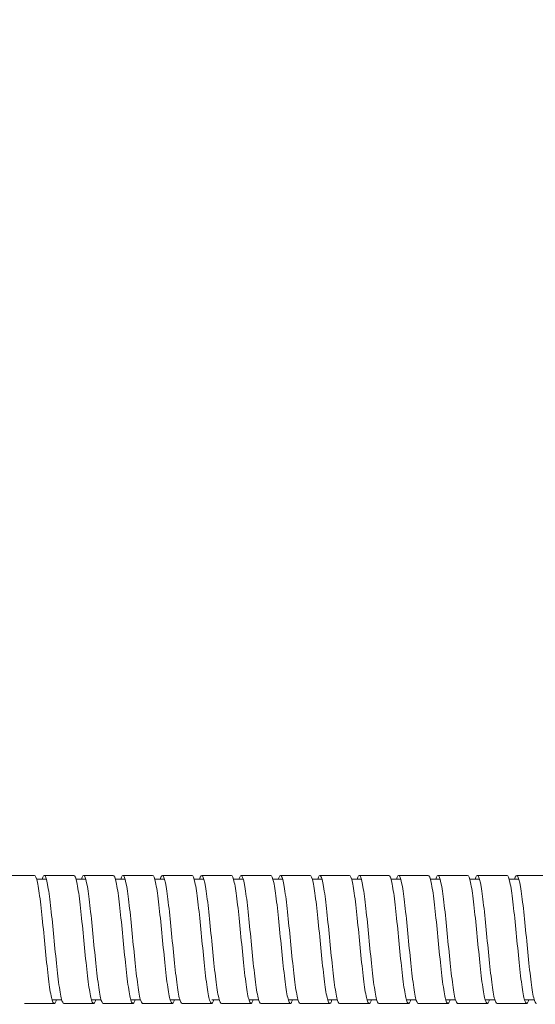
# Model space of a CAD drawing. Units: inches. Extents: x 0 to 1782, y 0 to 1260.
# Drawn here: x 1468 to 1520, y 637 to 737 of the extents above; entities that cross this region are included whole.
import ezdxf

# ---------------------------------------------------------------- set-up
doc = ezdxf.new("R2010")
doc.units = ezdxf.units.IN
doc.header["$MEASUREMENT"] = 0
doc.layers.get('Defpoints').update_dxf_attribs({"color": 251})
doc.styles.add('Text_Std', font='arial.ttf')
doc.dimstyles.new('Dim_Std', dxfattribs={"dimscale": 6, "dimtxt": 2, "dimasz": 2, "dimexe": 2, "dimexo": 2, "dimgap": 0.5, "dimtad": 1, "dimdec": 0, "dimzin": 0, "dimdsep": 46, "dimtxsty": 'Text_Std', "dimblk": 'ARCHTICK', "dimcen": 0.09, "dimclrd": 256, "dimclre": 256, "dimclrt": 256, "dimadec": 0, "dimazin": 0, "dimtfac": 1, "dimtdec": 0, "dimtmove": 1, "dimatfit": 3, "dimldrblk": 'CLOSEDBLANK', "dimfxl": 1, "dimtolj": 1, "dimtzin": 0, "dimlwd": -1, "dimlwe": -1, "dimarcsym": 1})

# ---------------------------------------------------------------- blocks, each defined once
blk = doc.blocks.new('_ArchTick')
at = {"color": 0, "linetype": 'ByBlock', "const_width": 0.15}
blk.add_lwpolyline([(-0.5, -0.5), (0.5, 0.5)], dxfattribs=at)
blk = doc.blocks.new('*D21')
at = {"transparency": 16777216}
for p, q in [((153.926, 666.721), (153.926, 831.538)), ((1653.926, 666.471), (1653.926, 831.538)), ((153.926, 819.538), (1653.926, 819.538))]:
    blk.add_line(p, q, dxfattribs=at)
at = {"layer": 'Defpoints', "color": 0, "transparency": 16777216}
for p in [(1653.926, 819.538), (153.926, 654.721), (1653.926, 654.471)]:
    blk.add_point(p, dxfattribs=at)
at = {"transparency": 16777216, "xscale": 12, "yscale": 12, "zscale": 12, "rotation": 180}
blk.add_blockref('_ArchTick', (153.926, 819.538), dxfattribs=at)
at = {"transparency": 16777216, "xscale": 12, "yscale": 12, "zscale": 12}
blk.add_blockref('_ArchTick', (1653.926, 819.538), dxfattribs=at)
at = {"transparency": 16777216, "insert": (903.926, 828.665), "char_height": 12, "attachment_point": 5, "style": 'Text_Std'}
blk.add_mtext('\\A1;1500', dxfattribs=at)
blk = doc.blocks.new('_ClosedBlank')
at = {"color": 0, "linetype": 'ByBlock', "lineweight": -2}
for p, q in [((-1, 0.1667), (0, 0)), ((-1, 0.1667), (-1, -0.1667)), ((0, 0), (-1, -0.1667))]:
    blk.add_line(p, q, dxfattribs=at)

msp = doc.modelspace()

# ---------------------------------------------------------------- linework, layer by layer
at = {"linetype": 'Continuous', "lineweight": 0}
for p, q in [((1469.371, 649.346), (1470.357, 649.346)), ((1473.371, 649.346), (1474.357, 649.346)), ((1477.371, 649.346), (1478.357, 649.346)), ((1481.371, 649.346), (1482.357, 649.346)), ((1485.371, 649.346), (1486.357, 649.346)), ((1489.371, 649.346), (1490.357, 649.346)), ((1493.371, 649.346), (1494.357, 649.346)), ((1497.371, 649.346), (1498.357, 649.346)), ((1501.371, 649.346), (1502.357, 649.346)), ((1505.371, 649.346), (1506.357, 649.346)), ((1509.371, 649.346), (1510.357, 649.346)), ((1513.371, 649.346), (1514.357, 649.346)), ((1517.371, 649.346), (1518.357, 649.346)), ((1470.935, 637.096), (1471.921, 637.096)), ((1474.935, 637.096), (1475.921, 637.096)), ((1478.935, 637.096), (1479.921, 637.096)), ((1482.935, 637.096), (1483.921, 637.096)), ((1487.154, 637.096), (1487.921, 637.096)), ((1490.935, 637.096), (1491.921, 637.096)), ((1494.935, 637.096), (1495.921, 637.096)), ((1498.935, 637.096), (1499.921, 637.096)), ((1502.935, 637.096), (1503.921, 637.096)), ((1506.935, 637.096), (1507.921, 637.096)), ((1510.935, 637.096), (1511.921, 637.096)), ((1514.935, 637.096), (1515.921, 637.096)), ((1518.935, 637.096), (1519.921, 637.096))]:
    msp.add_line(p, q, dxfattribs=at)
for points in [[(1466.139, 649.723), (1467.144, 649.721), (1468.148, 649.721), (1469.153, 649.723)], [(1470.139, 649.723), (1471.144, 649.721), (1472.148, 649.721), (1473.153, 649.723)], [(1478.139, 649.723), (1479.144, 649.721), (1480.148, 649.721), (1481.153, 649.723)], [(1482.139, 649.723), (1483.144, 649.721), (1484.148, 649.721), (1485.153, 649.723)], [(1486.139, 649.723), (1487.144, 649.721), (1488.148, 649.721), (1489.153, 649.723)], [(1490.139, 649.723), (1491.144, 649.721), (1492.148, 649.721), (1493.153, 649.723)], [(1494.139, 649.723), (1495.144, 649.721), (1496.148, 649.721), (1497.153, 649.723)], [(1498.139, 649.723), (1499.144, 649.721), (1500.148, 649.721), (1501.153, 649.723)], [(1502.139, 649.723), (1503.144, 649.721), (1504.148, 649.721), (1505.153, 649.723)], [(1506.139, 649.723), (1507.144, 649.721), (1508.148, 649.721), (1509.153, 649.723)], [(1510.139, 649.723), (1511.144, 649.721), (1512.148, 649.721), (1513.153, 649.723)], [(1514.139, 649.723), (1515.144, 649.721), (1516.148, 649.721), (1517.153, 649.723)], [(1518.139, 649.723), (1519.144, 649.721), (1520.148, 649.721), (1521.153, 649.723)], [(1475.153, 636.719), (1474.148, 636.722), (1473.144, 636.722), (1472.139, 636.719)], [(1479.153, 636.719), (1478.148, 636.722), (1477.144, 636.722), (1476.139, 636.719)], [(1483.153, 636.719), (1482.148, 636.722), (1481.144, 636.722), (1480.139, 636.719)], [(1487.153, 636.719), (1486.148, 636.722), (1485.144, 636.722), (1484.139, 636.719)], [(1491.153, 636.719), (1490.148, 636.722), (1489.144, 636.722), (1488.139, 636.719)], [(1495.153, 636.719), (1494.148, 636.722), (1493.144, 636.722), (1492.139, 636.719)], [(1499.153, 636.719), (1498.148, 636.722), (1497.144, 636.722), (1496.139, 636.719)], [(1503.153, 636.719), (1502.148, 636.722), (1501.144, 636.722), (1500.139, 636.719)], [(1507.153, 636.719), (1506.148, 636.722), (1505.144, 636.722), (1504.139, 636.719)], [(1511.153, 636.719), (1510.148, 636.722), (1509.144, 636.722), (1508.139, 636.719)], [(1515.153, 636.719), (1514.148, 636.722), (1513.144, 636.722), (1512.139, 636.719)], [(1519.153, 636.719), (1518.148, 636.722), (1517.144, 636.722), (1516.139, 636.719)]]:
    msp.add_open_spline(points, degree=3, dxfattribs=at)
for points, knots in [([(1469.153, 649.723), (1469.253, 649.723), (1469.353, 649.479), (1469.453, 649.017), (1469.552, 648.555), (1469.652, 647.877), (1469.752, 647.054), (1469.851, 646.232), (1469.951, 645.268), (1470.051, 644.263), (1470.15, 643.26), (1470.25, 642.218), (1470.349, 641.249), (1470.449, 640.278), (1470.549, 639.382), (1470.649, 638.656), (1470.748, 637.932), (1470.848, 637.379), (1470.947, 637.056), (1471.047, 636.733), (1471.147, 636.641), (1471.246, 636.789), (1471.288, 636.851), (1471.329, 636.954), (1471.371, 637.096)], [933.076168, 933.076168, 933.076168, 933.076168, 933.546726, 933.546726, 933.546726, 934.01672, 934.01672, 934.01672, 934.486232, 934.486232, 934.486232, 934.955347, 934.955347, 934.955347, 935.425565, 935.425565, 935.425565, 935.894835, 935.894835, 935.894835, 936.364461, 936.364461, 936.364461, 936.560098, 936.560098, 936.560098, 936.560098]), ([(1469.921, 649.346), (1470.021, 649.688), (1470.121, 649.8), (1470.221, 649.669), (1470.32, 649.539), (1470.42, 649.167), (1470.52, 648.593), (1470.62, 648.02), (1470.719, 647.246), (1470.819, 646.355), (1470.918, 645.464), (1471.018, 644.457), (1471.117, 643.44), (1471.217, 642.422), (1471.317, 641.396), (1471.417, 640.473), (1471.516, 639.551), (1471.616, 638.733), (1471.716, 638.105), (1471.815, 637.477), (1471.915, 637.041), (1472.014, 636.843), (1472.056, 636.761), (1472.098, 636.719), (1472.139, 636.719)], [938.970716, 938.970716, 938.970716, 938.970716, 939.441274, 939.441274, 939.441274, 939.911268, 939.911268, 939.911268, 940.380781, 940.380781, 940.380781, 940.849895, 940.849895, 940.849895, 941.320114, 941.320114, 941.320114, 941.789384, 941.789384, 941.789384, 942.259009, 942.259009, 942.259009, 942.454646, 942.454646, 942.454646, 942.454646]), ([(1473.153, 649.723), (1473.253, 649.723), (1473.353, 649.479), (1473.453, 649.017), (1473.552, 648.555), (1473.652, 647.877), (1473.752, 647.054), (1473.851, 646.232), (1473.951, 645.268), (1474.051, 644.263), (1474.15, 643.26), (1474.25, 642.218), (1474.349, 641.249), (1474.449, 640.278), (1474.549, 639.382), (1474.649, 638.656), (1474.748, 637.932), (1474.848, 637.379), (1474.947, 637.056), (1475.047, 636.733), (1475.147, 636.641), (1475.246, 636.789), (1475.288, 636.851), (1475.329, 636.954), (1475.371, 637.096)], [939.359353, 939.359353, 939.359353, 939.359353, 939.829911, 939.829911, 939.829911, 940.299905, 940.299905, 940.299905, 940.769418, 940.769418, 940.769418, 941.238532, 941.238532, 941.238532, 941.708751, 941.708751, 941.708751, 942.178021, 942.178021, 942.178021, 942.647646, 942.647646, 942.647646, 942.843283, 942.843283, 942.843283, 942.843283]), ([(1473.921, 649.346), (1474.021, 649.688), (1474.121, 649.8), (1474.221, 649.669), (1474.32, 649.539), (1474.42, 649.167), (1474.52, 648.593), (1474.62, 648.02), (1474.719, 647.246), (1474.819, 646.355), (1474.918, 645.464), (1475.018, 644.457), (1475.117, 643.44), (1475.217, 642.422), (1475.317, 641.396), (1475.417, 640.473), (1475.516, 639.551), (1475.616, 638.733), (1475.716, 638.105), (1475.815, 637.477), (1475.915, 637.041), (1476.014, 636.843), (1476.056, 636.761), (1476.098, 636.719), (1476.139, 636.719)], [945.253902, 945.253902, 945.253902, 945.253902, 945.72446, 945.72446, 945.72446, 946.194453, 946.194453, 946.194453, 946.663966, 946.663966, 946.663966, 947.13308, 947.13308, 947.13308, 947.603299, 947.603299, 947.603299, 948.072569, 948.072569, 948.072569, 948.542195, 948.542195, 948.542195, 948.737832, 948.737832, 948.737832, 948.737832]), ([(1474.139, 649.723), (1474.139, 649.723), (1474.139, 649.723), (1474.139, 649.723), (1474.139, 649.723), (1474.139, 649.723), (1474.139, 649.723), (1474.14, 649.723), (1474.14, 649.723), (1474.155, 649.723), (1474.17, 649.723), (1474.341, 649.723), (1474.497, 649.722), (1475.486, 649.721), (1476.32, 649.721), (1477.153, 649.723)], [0, 0, 0, 0, 0.000031, 0.000031, 0.000092, 0.000092, 0.000336, 0.000336, 0.001312, 0.001312, 0.045258, 0.045258, 0.514008, 0.514008, 3.014012, 3.014012, 3.014012, 3.014012]), ([(1477.153, 649.723), (1477.253, 649.723), (1477.353, 649.479), (1477.453, 649.017), (1477.552, 648.555), (1477.652, 647.877), (1477.752, 647.054), (1477.851, 646.232), (1477.951, 645.268), (1478.051, 644.263), (1478.15, 643.26), (1478.25, 642.218), (1478.349, 641.249), (1478.449, 640.278), (1478.549, 639.382), (1478.649, 638.656), (1478.748, 637.932), (1478.848, 637.379), (1478.947, 637.056), (1479.047, 636.733), (1479.147, 636.641), (1479.246, 636.789), (1479.288, 636.851), (1479.329, 636.954), (1479.371, 637.096)], [945.642539, 945.642539, 945.642539, 945.642539, 946.113097, 946.113097, 946.113097, 946.58309, 946.58309, 946.58309, 947.052603, 947.052603, 947.052603, 947.521717, 947.521717, 947.521717, 947.991936, 947.991936, 947.991936, 948.461206, 948.461206, 948.461206, 948.930832, 948.930832, 948.930832, 949.126468, 949.126468, 949.126468, 949.126468]), ([(1477.921, 649.346), (1478.021, 649.688), (1478.121, 649.8), (1478.221, 649.669), (1478.32, 649.539), (1478.42, 649.167), (1478.52, 648.593), (1478.62, 648.02), (1478.719, 647.246), (1478.819, 646.355), (1478.918, 645.464), (1479.018, 644.457), (1479.117, 643.44), (1479.217, 642.422), (1479.317, 641.396), (1479.417, 640.473), (1479.516, 639.551), (1479.616, 638.733), (1479.716, 638.105), (1479.815, 637.477), (1479.915, 637.041), (1480.014, 636.843), (1480.056, 636.761), (1480.098, 636.719), (1480.139, 636.719)], [951.537087, 951.537087, 951.537087, 951.537087, 952.007645, 952.007645, 952.007645, 952.477639, 952.477639, 952.477639, 952.947151, 952.947151, 952.947151, 953.416266, 953.416266, 953.416266, 953.886484, 953.886484, 953.886484, 954.355755, 954.355755, 954.355755, 954.82538, 954.82538, 954.82538, 955.021017, 955.021017, 955.021017, 955.021017]), ([(1481.153, 649.723), (1481.253, 649.723), (1481.353, 649.479), (1481.453, 649.017), (1481.552, 648.555), (1481.652, 647.877), (1481.752, 647.054), (1481.851, 646.232), (1481.951, 645.268), (1482.051, 644.263), (1482.15, 643.26), (1482.25, 642.218), (1482.349, 641.249), (1482.449, 640.278), (1482.549, 639.382), (1482.649, 638.656), (1482.748, 637.932), (1482.848, 637.379), (1482.947, 637.056), (1483.047, 636.733), (1483.147, 636.641), (1483.246, 636.789), (1483.288, 636.851), (1483.329, 636.954), (1483.371, 637.096)], [951.925724, 951.925724, 951.925724, 951.925724, 952.396282, 952.396282, 952.396282, 952.866275, 952.866275, 952.866275, 953.335788, 953.335788, 953.335788, 953.804903, 953.804903, 953.804903, 954.275121, 954.275121, 954.275121, 954.744391, 954.744391, 954.744391, 955.214017, 955.214017, 955.214017, 955.409654, 955.409654, 955.409654, 955.409654]), ([(1481.921, 649.346), (1482.021, 649.688), (1482.121, 649.8), (1482.221, 649.669), (1482.32, 649.539), (1482.42, 649.167), (1482.52, 648.593), (1482.62, 648.02), (1482.719, 647.246), (1482.819, 646.355), (1482.918, 645.464), (1483.018, 644.457), (1483.117, 643.44), (1483.217, 642.422), (1483.317, 641.396), (1483.417, 640.473), (1483.516, 639.551), (1483.616, 638.733), (1483.716, 638.105), (1483.815, 637.477), (1483.915, 637.041), (1484.014, 636.843), (1484.056, 636.761), (1484.098, 636.719), (1484.139, 636.719)], [957.820272, 957.820272, 957.820272, 957.820272, 958.29083, 958.29083, 958.29083, 958.760824, 958.760824, 958.760824, 959.230337, 959.230337, 959.230337, 959.699451, 959.699451, 959.699451, 960.16967, 960.16967, 960.16967, 960.63894, 960.63894, 960.63894, 961.108565, 961.108565, 961.108565, 961.304202, 961.304202, 961.304202, 961.304202]), ([(1485.153, 649.723), (1485.253, 649.723), (1485.353, 649.479), (1485.453, 649.017), (1485.552, 648.555), (1485.652, 647.877), (1485.752, 647.054), (1485.851, 646.232), (1485.951, 645.268), (1486.051, 644.263), (1486.15, 643.26), (1486.25, 642.218), (1486.349, 641.249), (1486.449, 640.278), (1486.549, 639.382), (1486.649, 638.656), (1486.748, 637.932), (1486.848, 637.379), (1486.947, 637.056), (1487.047, 636.733), (1487.147, 636.641), (1487.246, 636.789), (1487.288, 636.851), (1487.329, 636.954), (1487.371, 637.096)], [958.208909, 958.208909, 958.208909, 958.208909, 958.679467, 958.679467, 958.679467, 959.149461, 959.149461, 959.149461, 959.618974, 959.618974, 959.618974, 960.088088, 960.088088, 960.088088, 960.558307, 960.558307, 960.558307, 961.027577, 961.027577, 961.027577, 961.497202, 961.497202, 961.497202, 961.692839, 961.692839, 961.692839, 961.692839]), ([(1485.921, 649.346), (1486.021, 649.688), (1486.121, 649.8), (1486.221, 649.669), (1486.32, 649.539), (1486.42, 649.167), (1486.52, 648.593), (1486.62, 648.02), (1486.719, 647.246), (1486.819, 646.355), (1486.918, 645.464), (1487.018, 644.457), (1487.117, 643.44), (1487.217, 642.422), (1487.317, 641.396), (1487.417, 640.473), (1487.516, 639.551), (1487.616, 638.733), (1487.716, 638.105), (1487.815, 637.477), (1487.915, 637.041), (1488.014, 636.843), (1488.056, 636.761), (1488.098, 636.719), (1488.139, 636.719)], [964.103458, 964.103458, 964.103458, 964.103458, 964.574016, 964.574016, 964.574016, 965.044009, 965.044009, 965.044009, 965.513522, 965.513522, 965.513522, 965.982636, 965.982636, 965.982636, 966.452855, 966.452855, 966.452855, 966.922125, 966.922125, 966.922125, 967.391751, 967.391751, 967.391751, 967.587387, 967.587387, 967.587387, 967.587387]), ([(1489.153, 649.723), (1489.253, 649.723), (1489.353, 649.479), (1489.453, 649.017), (1489.552, 648.555), (1489.652, 647.877), (1489.752, 647.054), (1489.851, 646.232), (1489.951, 645.268), (1490.051, 644.263), (1490.15, 643.26), (1490.25, 642.218), (1490.349, 641.249), (1490.449, 640.278), (1490.549, 639.382), (1490.649, 638.656), (1490.748, 637.932), (1490.848, 637.379), (1490.947, 637.056), (1491.047, 636.733), (1491.147, 636.641), (1491.246, 636.789), (1491.288, 636.851), (1491.329, 636.954), (1491.371, 637.096)], [964.492094, 964.492094, 964.492094, 964.492094, 964.962652, 964.962652, 964.962652, 965.432646, 965.432646, 965.432646, 965.902159, 965.902159, 965.902159, 966.371273, 966.371273, 966.371273, 966.841492, 966.841492, 966.841492, 967.310762, 967.310762, 967.310762, 967.780387, 967.780387, 967.780387, 967.976024, 967.976024, 967.976024, 967.976024]), ([(1489.921, 649.346), (1490.021, 649.688), (1490.121, 649.8), (1490.221, 649.669), (1490.32, 649.539), (1490.42, 649.167), (1490.52, 648.593), (1490.62, 648.02), (1490.719, 647.246), (1490.819, 646.355), (1490.918, 645.464), (1491.018, 644.457), (1491.117, 643.44), (1491.217, 642.422), (1491.317, 641.396), (1491.417, 640.473), (1491.516, 639.551), (1491.616, 638.733), (1491.716, 638.105), (1491.815, 637.477), (1491.915, 637.041), (1492.014, 636.843), (1492.056, 636.761), (1492.098, 636.719), (1492.139, 636.719)], [970.386643, 970.386643, 970.386643, 970.386643, 970.857201, 970.857201, 970.857201, 971.327195, 971.327195, 971.327195, 971.796707, 971.796707, 971.796707, 972.265822, 972.265822, 972.265822, 972.73604, 972.73604, 972.73604, 973.20531, 973.20531, 973.20531, 973.674936, 973.674936, 973.674936, 973.870573, 973.870573, 973.870573, 973.870573]), ([(1493.153, 649.723), (1493.253, 649.723), (1493.353, 649.479), (1493.453, 649.017), (1493.552, 648.555), (1493.652, 647.877), (1493.752, 647.054), (1493.851, 646.232), (1493.951, 645.268), (1494.051, 644.263), (1494.15, 643.26), (1494.25, 642.218), (1494.349, 641.249), (1494.449, 640.278), (1494.549, 639.382), (1494.649, 638.656), (1494.748, 637.932), (1494.848, 637.379), (1494.947, 637.056), (1495.047, 636.733), (1495.147, 636.641), (1495.246, 636.789), (1495.288, 636.851), (1495.329, 636.954), (1495.371, 637.096)], [970.77528, 970.77528, 970.77528, 970.77528, 971.245838, 971.245838, 971.245838, 971.715831, 971.715831, 971.715831, 972.185344, 972.185344, 972.185344, 972.654459, 972.654459, 972.654459, 973.124677, 973.124677, 973.124677, 973.593947, 973.593947, 973.593947, 974.063573, 974.063573, 974.063573, 974.25921, 974.25921, 974.25921, 974.25921]), ([(1493.921, 649.346), (1494.021, 649.688), (1494.121, 649.8), (1494.221, 649.669), (1494.32, 649.539), (1494.42, 649.167), (1494.52, 648.593), (1494.62, 648.02), (1494.719, 647.246), (1494.819, 646.355), (1494.918, 645.464), (1495.018, 644.457), (1495.117, 643.44), (1495.217, 642.422), (1495.317, 641.396), (1495.417, 640.473), (1495.516, 639.551), (1495.616, 638.733), (1495.716, 638.105), (1495.815, 637.477), (1495.915, 637.041), (1496.014, 636.843), (1496.056, 636.761), (1496.098, 636.719), (1496.139, 636.719)], [976.669828, 976.669828, 976.669828, 976.669828, 977.140386, 977.140386, 977.140386, 977.61038, 977.61038, 977.61038, 978.079893, 978.079893, 978.079893, 978.549007, 978.549007, 978.549007, 979.019226, 979.019226, 979.019226, 979.488496, 979.488496, 979.488496, 979.958121, 979.958121, 979.958121, 980.153758, 980.153758, 980.153758, 980.153758]), ([(1497.153, 649.723), (1497.253, 649.723), (1497.353, 649.479), (1497.453, 649.017), (1497.552, 648.555), (1497.652, 647.877), (1497.752, 647.054), (1497.851, 646.232), (1497.951, 645.268), (1498.051, 644.263), (1498.15, 643.26), (1498.25, 642.218), (1498.349, 641.249), (1498.449, 640.278), (1498.549, 639.382), (1498.649, 638.656), (1498.748, 637.932), (1498.848, 637.379), (1498.947, 637.056), (1499.047, 636.733), (1499.147, 636.641), (1499.246, 636.789), (1499.288, 636.851), (1499.329, 636.954), (1499.371, 637.096)], [977.058465, 977.058465, 977.058465, 977.058465, 977.529023, 977.529023, 977.529023, 977.999017, 977.999017, 977.999017, 978.468529, 978.468529, 978.468529, 978.937644, 978.937644, 978.937644, 979.407863, 979.407863, 979.407863, 979.877133, 979.877133, 979.877133, 980.346758, 980.346758, 980.346758, 980.542395, 980.542395, 980.542395, 980.542395]), ([(1497.921, 649.346), (1498.021, 649.688), (1498.121, 649.8), (1498.221, 649.669), (1498.32, 649.539), (1498.42, 649.167), (1498.52, 648.593), (1498.62, 648.02), (1498.719, 647.246), (1498.819, 646.355), (1498.918, 645.464), (1499.018, 644.457), (1499.117, 643.44), (1499.217, 642.422), (1499.317, 641.396), (1499.417, 640.473), (1499.516, 639.551), (1499.616, 638.733), (1499.716, 638.105), (1499.815, 637.477), (1499.915, 637.041), (1500.014, 636.843), (1500.056, 636.761), (1500.098, 636.719), (1500.139, 636.719)], [982.953014, 982.953014, 982.953014, 982.953014, 983.423572, 983.423572, 983.423572, 983.893565, 983.893565, 983.893565, 984.363078, 984.363078, 984.363078, 984.832192, 984.832192, 984.832192, 985.302411, 985.302411, 985.302411, 985.771681, 985.771681, 985.771681, 986.241307, 986.241307, 986.241307, 986.436943, 986.436943, 986.436943, 986.436943]), ([(1501.153, 649.723), (1501.253, 649.723), (1501.353, 649.479), (1501.453, 649.017), (1501.552, 648.555), (1501.652, 647.877), (1501.752, 647.054), (1501.851, 646.232), (1501.951, 645.268), (1502.051, 644.263), (1502.15, 643.26), (1502.25, 642.218), (1502.349, 641.249), (1502.449, 640.278), (1502.549, 639.382), (1502.649, 638.656), (1502.748, 637.932), (1502.848, 637.379), (1502.947, 637.056), (1503.047, 636.733), (1503.147, 636.641), (1503.246, 636.789), (1503.288, 636.851), (1503.329, 636.954), (1503.371, 637.096)], [983.34165, 983.34165, 983.34165, 983.34165, 983.812208, 983.812208, 983.812208, 984.282202, 984.282202, 984.282202, 984.751715, 984.751715, 984.751715, 985.220829, 985.220829, 985.220829, 985.691048, 985.691048, 985.691048, 986.160318, 986.160318, 986.160318, 986.629943, 986.629943, 986.629943, 986.82558, 986.82558, 986.82558, 986.82558]), ([(1501.921, 649.346), (1502.021, 649.688), (1502.121, 649.8), (1502.221, 649.669), (1502.32, 649.539), (1502.42, 649.167), (1502.52, 648.593), (1502.62, 648.02), (1502.719, 647.246), (1502.819, 646.355), (1502.918, 645.464), (1503.018, 644.457), (1503.117, 643.44), (1503.217, 642.422), (1503.317, 641.396), (1503.417, 640.473), (1503.516, 639.551), (1503.616, 638.733), (1503.716, 638.105), (1503.815, 637.477), (1503.915, 637.041), (1504.014, 636.843), (1504.056, 636.761), (1504.098, 636.719), (1504.139, 636.719)], [989.236199, 989.236199, 989.236199, 989.236199, 989.706757, 989.706757, 989.706757, 990.17675, 990.17675, 990.17675, 990.646263, 990.646263, 990.646263, 991.115378, 991.115378, 991.115378, 991.585596, 991.585596, 991.585596, 992.054866, 992.054866, 992.054866, 992.524492, 992.524492, 992.524492, 992.720129, 992.720129, 992.720129, 992.720129]), ([(1505.153, 649.723), (1505.253, 649.723), (1505.353, 649.479), (1505.453, 649.017), (1505.552, 648.555), (1505.652, 647.877), (1505.752, 647.054), (1505.851, 646.232), (1505.951, 645.268), (1506.051, 644.263), (1506.15, 643.26), (1506.25, 642.218), (1506.349, 641.249), (1506.449, 640.278), (1506.549, 639.382), (1506.649, 638.656), (1506.748, 637.932), (1506.848, 637.379), (1506.947, 637.056), (1507.047, 636.733), (1507.147, 636.641), (1507.246, 636.789), (1507.288, 636.851), (1507.329, 636.954), (1507.371, 637.096)], [989.624836, 989.624836, 989.624836, 989.624836, 990.095394, 990.095394, 990.095394, 990.565387, 990.565387, 990.565387, 991.0349, 991.0349, 991.0349, 991.504014, 991.504014, 991.504014, 991.974233, 991.974233, 991.974233, 992.443503, 992.443503, 992.443503, 992.913129, 992.913129, 992.913129, 993.108766, 993.108766, 993.108766, 993.108766]), ([(1505.921, 649.346), (1506.021, 649.688), (1506.121, 649.8), (1506.221, 649.669), (1506.32, 649.539), (1506.42, 649.167), (1506.52, 648.593), (1506.62, 648.02), (1506.719, 647.246), (1506.819, 646.355), (1506.918, 645.464), (1507.018, 644.457), (1507.117, 643.44), (1507.217, 642.422), (1507.317, 641.396), (1507.417, 640.473), (1507.516, 639.551), (1507.616, 638.733), (1507.716, 638.105), (1507.815, 637.477), (1507.915, 637.041), (1508.014, 636.843), (1508.056, 636.761), (1508.098, 636.719), (1508.139, 636.719)], [995.519384, 995.519384, 995.519384, 995.519384, 995.989942, 995.989942, 995.989942, 996.459936, 996.459936, 996.459936, 996.929449, 996.929449, 996.929449, 997.398563, 997.398563, 997.398563, 997.868782, 997.868782, 997.868782, 998.338052, 998.338052, 998.338052, 998.807677, 998.807677, 998.807677, 999.003314, 999.003314, 999.003314, 999.003314]), ([(1509.153, 649.723), (1509.253, 649.723), (1509.353, 649.479), (1509.453, 649.017), (1509.552, 648.555), (1509.652, 647.877), (1509.752, 647.054), (1509.851, 646.232), (1509.951, 645.268), (1510.051, 644.263), (1510.15, 643.26), (1510.25, 642.218), (1510.349, 641.249), (1510.449, 640.278), (1510.549, 639.382), (1510.649, 638.656), (1510.748, 637.932), (1510.848, 637.379), (1510.947, 637.056), (1511.047, 636.733), (1511.147, 636.641), (1511.246, 636.789), (1511.288, 636.851), (1511.329, 636.954), (1511.371, 637.096)], [995.908021, 995.908021, 995.908021, 995.908021, 996.378579, 996.378579, 996.378579, 996.848573, 996.848573, 996.848573, 997.318085, 997.318085, 997.318085, 997.7872, 997.7872, 997.7872, 998.257418, 998.257418, 998.257418, 998.726689, 998.726689, 998.726689, 999.196314, 999.196314, 999.196314, 999.391951, 999.391951, 999.391951, 999.391951]), ([(1509.921, 649.346), (1510.021, 649.688), (1510.121, 649.8), (1510.221, 649.669), (1510.32, 649.539), (1510.42, 649.167), (1510.52, 648.593), (1510.62, 648.02), (1510.719, 647.246), (1510.819, 646.355), (1510.918, 645.464), (1511.018, 644.457), (1511.117, 643.44), (1511.217, 642.422), (1511.317, 641.396), (1511.417, 640.473), (1511.516, 639.551), (1511.616, 638.733), (1511.716, 638.105), (1511.815, 637.477), (1511.915, 637.041), (1512.014, 636.843), (1512.056, 636.761), (1512.098, 636.719), (1512.139, 636.719)], [1001.802569, 1001.802569, 1001.802569, 1001.802569, 1002.273127, 1002.273127, 1002.273127, 1002.743121, 1002.743121, 1002.743121, 1003.212634, 1003.212634, 1003.212634, 1003.681748, 1003.681748, 1003.681748, 1004.151967, 1004.151967, 1004.151967, 1004.621237, 1004.621237, 1004.621237, 1005.090862, 1005.090862, 1005.090862, 1005.286499, 1005.286499, 1005.286499, 1005.286499]), ([(1513.153, 649.723), (1513.253, 649.723), (1513.353, 649.479), (1513.453, 649.017), (1513.552, 648.555), (1513.652, 647.877), (1513.752, 647.054), (1513.851, 646.232), (1513.951, 645.268), (1514.051, 644.263), (1514.15, 643.26), (1514.25, 642.218), (1514.349, 641.249), (1514.449, 640.278), (1514.549, 639.382), (1514.649, 638.656), (1514.748, 637.932), (1514.848, 637.379), (1514.947, 637.056), (1515.047, 636.733), (1515.147, 636.641), (1515.246, 636.789), (1515.288, 636.851), (1515.329, 636.954), (1515.371, 637.096)], [1002.191206, 1002.191206, 1002.191206, 1002.191206, 1002.661764, 1002.661764, 1002.661764, 1003.131758, 1003.131758, 1003.131758, 1003.601271, 1003.601271, 1003.601271, 1004.070385, 1004.070385, 1004.070385, 1004.540604, 1004.540604, 1004.540604, 1005.009874, 1005.009874, 1005.009874, 1005.479499, 1005.479499, 1005.479499, 1005.675136, 1005.675136, 1005.675136, 1005.675136]), ([(1513.921, 649.346), (1514.021, 649.688), (1514.121, 649.8), (1514.221, 649.669), (1514.32, 649.539), (1514.42, 649.167), (1514.52, 648.593), (1514.62, 648.02), (1514.719, 647.246), (1514.819, 646.355), (1514.918, 645.464), (1515.018, 644.457), (1515.117, 643.44), (1515.217, 642.422), (1515.317, 641.396), (1515.417, 640.473), (1515.516, 639.551), (1515.616, 638.733), (1515.716, 638.105), (1515.815, 637.477), (1515.915, 637.041), (1516.014, 636.843), (1516.056, 636.761), (1516.098, 636.719), (1516.139, 636.719)], [1008.085755, 1008.085755, 1008.085755, 1008.085755, 1008.556313, 1008.556313, 1008.556313, 1009.026306, 1009.026306, 1009.026306, 1009.495819, 1009.495819, 1009.495819, 1009.964934, 1009.964934, 1009.964934, 1010.435152, 1010.435152, 1010.435152, 1010.904422, 1010.904422, 1010.904422, 1011.374048, 1011.374048, 1011.374048, 1011.569685, 1011.569685, 1011.569685, 1011.569685]), ([(1517.153, 649.723), (1517.253, 649.723), (1517.353, 649.479), (1517.453, 649.017), (1517.552, 648.555), (1517.652, 647.877), (1517.752, 647.054), (1517.851, 646.232), (1517.951, 645.268), (1518.051, 644.263), (1518.15, 643.26), (1518.25, 642.218), (1518.349, 641.249), (1518.449, 640.278), (1518.549, 639.382), (1518.649, 638.656), (1518.748, 637.932), (1518.848, 637.379), (1518.947, 637.056), (1519.047, 636.733), (1519.147, 636.641), (1519.246, 636.789), (1519.288, 636.851), (1519.329, 636.954), (1519.371, 637.096)], [1008.474392, 1008.474392, 1008.474392, 1008.474392, 1008.94495, 1008.94495, 1008.94495, 1009.414943, 1009.414943, 1009.414943, 1009.884456, 1009.884456, 1009.884456, 1010.35357, 1010.35357, 1010.35357, 1010.823789, 1010.823789, 1010.823789, 1011.293059, 1011.293059, 1011.293059, 1011.762685, 1011.762685, 1011.762685, 1011.958321, 1011.958321, 1011.958321, 1011.958321]), ([(1517.921, 649.346), (1518.021, 649.688), (1518.121, 649.8), (1518.221, 649.669), (1518.32, 649.539), (1518.42, 649.167), (1518.52, 648.593), (1518.62, 648.02), (1518.719, 647.246), (1518.819, 646.355), (1518.918, 645.464), (1519.018, 644.457), (1519.117, 643.44), (1519.217, 642.422), (1519.317, 641.396), (1519.417, 640.473), (1519.516, 639.551), (1519.616, 638.733), (1519.716, 638.105), (1519.815, 637.477), (1519.915, 637.041), (1520.014, 636.843), (1520.056, 636.761), (1520.098, 636.719), (1520.139, 636.719)], [1014.36894, 1014.36894, 1014.36894, 1014.36894, 1014.839498, 1014.839498, 1014.839498, 1015.309492, 1015.309492, 1015.309492, 1015.779004, 1015.779004, 1015.779004, 1016.248119, 1016.248119, 1016.248119, 1016.718338, 1016.718338, 1016.718338, 1017.187608, 1017.187608, 1017.187608, 1017.657233, 1017.657233, 1017.657233, 1017.85287, 1017.85287, 1017.85287, 1017.85287]), ([(1471.153, 636.719), (1470.569, 636.721), (1469.984, 636.721), (1469.18, 636.721), (1468.961, 636.721), (1468.578, 636.72), (1468.413, 636.72), (1468.218, 636.72), (1468.187, 636.72), (1468.151, 636.719), (1468.146, 636.719), (1468.14, 636.719), (1468.14, 636.719), (1468.14, 636.719), (1468.139, 636.719), (1468.139, 636.719), (1468.139, 636.719), (1468.139, 636.719), (1468.139, 636.719), (1468.139, 636.719), (1468.139, 636.719), (1468.139, 636.719)], [0, 0, 0, 0, 1.753505, 1.753505, 2.411071, 2.411071, 2.904245, 2.904245, 2.996716, 2.996716, 3.012341, 3.012341, 3.013317, 3.013317, 3.013806, 3.013806, 3.013928, 3.013928, 3.013989, 3.013989, 3.014019, 3.014019, 3.014019, 3.014019])]:
    msp.add_open_spline(points, degree=3, knots=knots, dxfattribs=at)

# ---------------------------------------------------------------- dimensions: what is measured, and where the dimension line sits
dim = msp.add_linear_dim(base=(1653.926, 819.538), p1=(153.926, 654.721), p2=(1653.926, 654.471), dimstyle='Dim_Std')
dim.commit()
dim.dimension.update_dxf_attribs({"geometry": '*D21', "text_midpoint": (903.926, 828.665)})

doc.saveas('drawing.dxf')
